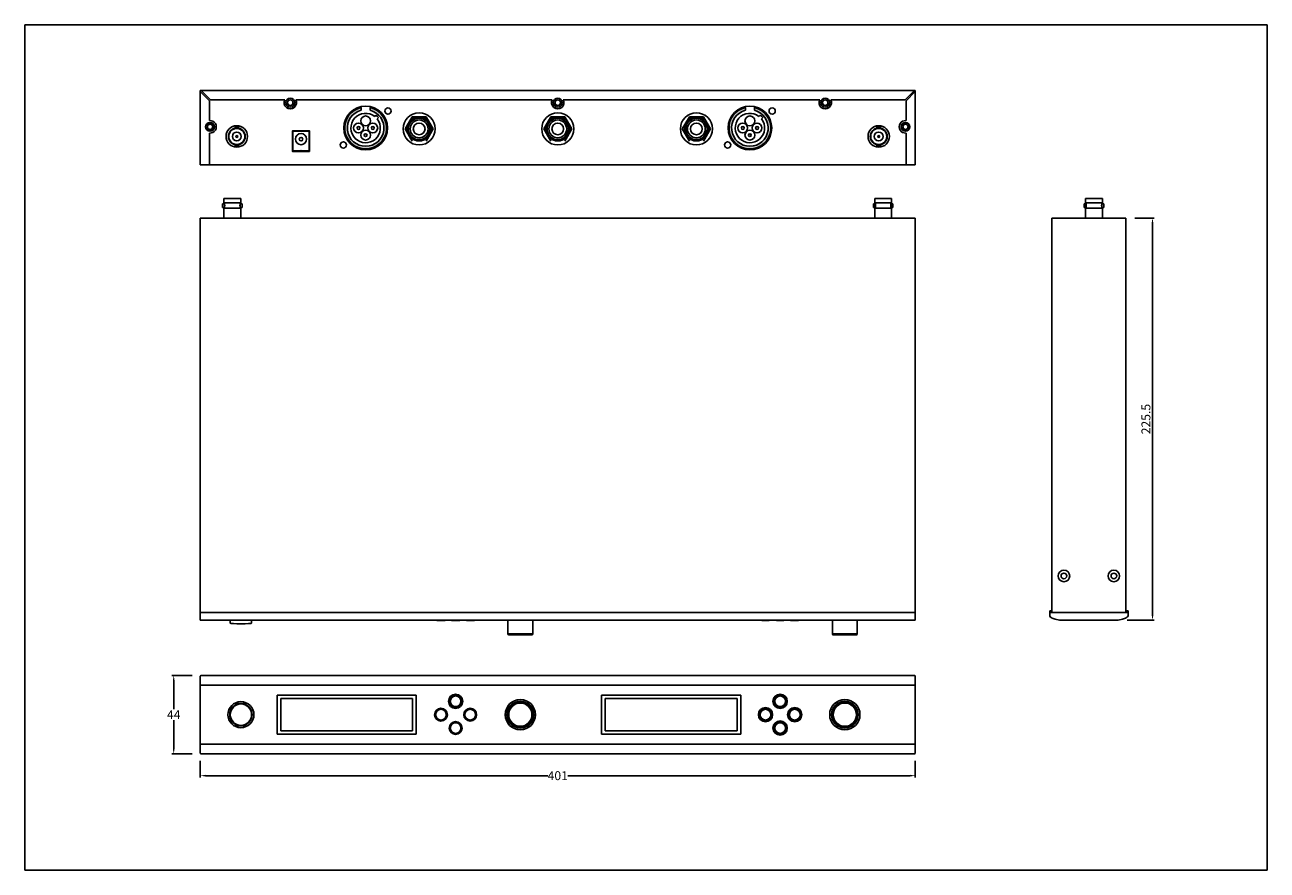
# Model space of a CAD drawing. Units: millimetres. Extents: x 1587 to 3084, y 1160 to 1634.
# Drawn here: x 1587 to 2284, y 1160 to 1634 of the extents above; entities that cross this region are included whole.
import ezdxf

# ---------------------------------------------------------------- set-up
doc = ezdxf.new("R2010")
doc.units = ezdxf.units.MM
doc.linetypes.add('HIDDEN2', pattern=[4.7625, 3.175, -1.5875])
for name, color, linetype in [('BAL JACK E403A009N', 7, 'Continuous'), ('BNC RIGHT ANGLE', 7, 'Continuous'), ('DC JACK D1017001', 6, 'Continuous'), ('DIM', 5, 'Continuous'), ('PHONEJACK', 4, 'Continuous'), ('PHONEJACK-NUT', 5, 'Continuous'), ('PX-9600R-BOT', 7, 'Continuous'), ('UX-70R_front-dim', 5, 'Continuous'), ('UX-850R-knob-menu', 7, 'Continuous'), ('UX-850R-knob-power', 7, 'Continuous'), ('UX-850R-knob-vr', 7, 'Continuous'), ('UX-8800R-bot-case', 7, 'Continuous'), ('UX-8800R-front', 13, 'Continuous'), ('UX-8800R-front-dim', 5, 'Continuous'), ('UX-8800R-rack', 6, 'Continuous'), ('UX-8800R-top-case', 7, 'Continuous'), ('UX-8800R-top-case-hid', 3, 'HIDDEN2')]:
    doc.layers.add(name, color=color, linetype=linetype)
doc.styles.get("Standard").update_dxf_attribs({"font": 'arial.ttf'})
doc.dimstyles.new('ISO-25', dxfattribs={"dimtxt": 2.5, "dimasz": 2.5, "dimexe": 1.25, "dimexo": 0.625, "dimtad": 1, "dimtxsty": 'Standard', "dimcen": 2.5, "dimadec": 0, "dimazin": 0, "dimtfac": 1, "dimtmove": 0, "dimatfit": 3, "dimfxl": 1, "dimarcsym": 0})
doc.dimstyles.get("Standard").update_dxf_attribs({"dimtxt": 0.18, "dimasz": 0.18, "dimexe": 0.18, "dimexo": 0.0625, "dimgap": 0.09, "dimtad": 0, "dimtih": 1, "dimtoh": 1, "dimdec": 4, "dimzin": 0, "dimdsep": 46, "dimtxsty": 'Standard', "dimcen": 0.09, "dimadec": 0, "dimazin": 0, "dimtfac": 1, "dimtdec": 4, "dimtofl": 0, "dimtmove": 0, "dimatfit": 3, "dimfxl": 1, "dimtolj": 1, "dimtzin": 0, "dimarcsym": 0})

# ---------------------------------------------------------------- blocks, each defined once
blk = doc.blocks.new('*D8')
at = {"layer": 'Defpoints', "color": 0, "transparency": 16777216}
for p in [(2205.03, 1525.72), (2200.72, 1300.27), (2219.91, 1300.27)]:
    blk.add_point(p, dxfattribs=at)
at = {"layer": 'UX-8800R-front-dim', "color": 0, "lineweight": -2, "transparency": 16777216}
for p, q in [((2210.03, 1525.72), (2220.91, 1525.72)), ((2219.91, 1522.72), (2219.91, 1303.27)), ((2205.72, 1300.27), (2220.91, 1300.27))]:
    blk.add_line(p, q, dxfattribs=at)
at = {"layer": 'UX-8800R-front-dim', "color": 0, "transparency": 16777216}
for points in [[(2219.41, 1522.72), (2220.41, 1522.72), (2219.91, 1525.72)], [(2219.41, 1303.27), (2220.41, 1303.27), (2219.91, 1300.27)]]:
    blk.add_solid(points, dxfattribs=at)
at = {"layer": 'UX-8800R-front-dim', "color": 0, "transparency": 16777216, "insert": (2216.86, 1412.99), "char_height": 5, "attachment_point": 5, "rotation": 90}
blk.add_mtext('225.5', dxfattribs=at)
blk = doc.blocks.new('*D13')
at = {"layer": 'Defpoints', "color": 0, "transparency": 16777216}
for p in [(1685.86, 1226.45), (2086.86, 1226.45), (2086.86, 1213.04)]:
    blk.add_point(p, dxfattribs=at)
at = {"layer": 'DIM', "color": 0, "lineweight": -2, "transparency": 16777216}
for p, q in [((1685.86, 1221.45), (1685.86, 1212.04)), ((2086.86, 1221.45), (2086.86, 1212.04)), ((1688.86, 1213.04), (1880.72, 1213.04)), ((2083.86, 1213.04), (1892, 1213.04))]:
    blk.add_line(p, q, dxfattribs=at)
at = {"layer": 'DIM', "color": 0, "transparency": 16777216}
for points in [[(1688.86, 1213.54), (1688.86, 1212.54), (1685.86, 1213.04)], [(2083.86, 1213.54), (2083.86, 1212.54), (2086.86, 1213.04)]]:
    blk.add_solid(points, dxfattribs=at)
at = {"layer": 'DIM', "color": 0, "transparency": 16777216, "insert": (1886.36, 1213.04), "char_height": 5, "attachment_point": 5}
blk.add_mtext('\\A1;401', dxfattribs=at)
blk = doc.blocks.new('*D14')
at = {"layer": 'Defpoints', "color": 0, "transparency": 16777216}
for p in [(1686.36, 1269.25), (1670.98, 1225.25), (1686.36, 1225.25)]:
    blk.add_point(p, dxfattribs=at)
at = {"layer": 'DIM', "color": 0, "lineweight": -2, "transparency": 16777216}
for p, q in [((1681.36, 1269.25), (1669.98, 1269.25)), ((1670.98, 1266.25), (1670.98, 1250.25)), ((1670.98, 1228.25), (1670.98, 1244.25)), ((1681.36, 1225.25), (1669.98, 1225.25))]:
    blk.add_line(p, q, dxfattribs=at)
at = {"layer": 'DIM', "color": 0, "transparency": 16777216}
for points in [[(1670.48, 1266.25), (1671.48, 1266.25), (1670.98, 1269.25)], [(1670.48, 1228.25), (1671.48, 1228.25), (1670.98, 1225.25)]]:
    blk.add_solid(points, dxfattribs=at)
at = {"layer": 'DIM', "color": 0, "transparency": 16777216, "insert": (1670.98, 1247.25), "char_height": 5, "attachment_point": 5}
blk.add_mtext('\\A1;44', dxfattribs=at)

msp = doc.modelspace()

# ---------------------------------------------------------------- hatches: boundary and pattern name
at = {"layer": 'BAL JACK E403A009N'}
h = msp.add_hatch(color=0, dxfattribs=at)
h.dxf.hatch_style = 1
h.paths.add_polyline_path([(1776.10867, 1586.15925), (1776.10867, 1587.69976, 9.292385001), (1781.10867, 1587.69976), (1781.10867, 1586.15925, -8.07617907)])
h = msp.add_hatch(color=0, dxfattribs=at)
h.dxf.hatch_style = 1
h.paths.add_polyline_path([(1991.60867, 1586.15925), (1991.60867, 1587.69976, 9.292385001), (1996.60867, 1587.69976), (1996.60867, 1586.15925, -8.07617907)])
h = msp.add_hatch(color=0, dxfattribs=at)
h.paths.add_polyline_path([(1781.80867, 1576.2188, 1), (1783.40867, 1576.2188, 1)])
h.paths.add_polyline_path([(1779.40867, 1572.2188, 1), (1777.80867, 1572.2188, 1)])
h.paths.add_polyline_path([(1775.40867, 1576.2188, 1), (1773.80867, 1576.2188, 1)])
h = msp.add_hatch(color=0, dxfattribs=at)
h.paths.add_polyline_path([(1997.30867, 1576.2188, 1), (1998.90867, 1576.2188, 1)])
h.paths.add_polyline_path([(1994.90867, 1572.2188, 1), (1993.30867, 1572.2188, 1)])
h.paths.add_polyline_path([(1990.90867, 1576.2188, 1), (1989.30867, 1576.2188, 1)])
at = {"layer": 'PHONEJACK-NUT'}
h = msp.add_hatch(color=0, dxfattribs=at)
h.paths.add_polyline_path([(1812.55867, 1582.5604), (1816.50867, 1575.7188), (1812.55867, 1568.8772), (1804.65867, 1568.8772), (1800.70867, 1575.7188), (1804.65867, 1582.5604)])
h.paths.add_polyline_path([(1802.60867, 1575.7188, 1), (1814.60867, 1575.7188, 1)], flags=16)
h = msp.add_hatch(color=0, dxfattribs=at)
h.paths.add_polyline_path([(1890.30867, 1582.5604), (1894.25867, 1575.7188), (1890.30867, 1568.8772), (1882.40867, 1568.8772), (1878.45867, 1575.7188), (1882.40867, 1582.5604)])
h.paths.add_polyline_path([(1880.35867, 1575.7188, 1), (1892.35867, 1575.7188, 1)], flags=16)
h = msp.add_hatch(color=0, dxfattribs=at)
h.paths.add_polyline_path([(1968.05867, 1582.5604), (1972.00867, 1575.7188), (1968.05867, 1568.8772), (1960.15867, 1568.8772), (1956.20867, 1575.7188), (1960.15867, 1582.5604)])
h.paths.add_polyline_path([(1958.10867, 1575.7188, 1), (1970.10867, 1575.7188, 1)], flags=16)

# ---------------------------------------------------------------- linework, layer by layer
for p, q in [((1699.39996, 1533.7188), (1698.35867, 1533.7188)), ((1698.35867, 1533.7188), (1698.35867, 1531.7188)), ((1708.60867, 1536.7188), (1699.10867, 1536.7188)), ((1699.10867, 1536.7188), (1699.10867, 1534.2188)), ((1708.60867, 1534.2188), (1699.10867, 1534.2188)), ((1699.39996, 1533.7188), (1699.39996, 1531.7188)), ((1708.31738, 1533.7188), (1709.35867, 1533.7188)), ((1708.31738, 1533.7188), (1708.31738, 1531.7188)), ((1708.60867, 1536.7188), (1708.60867, 1534.2188)), ((1709.35867, 1533.7188), (1709.35867, 1531.7188)), ((2064.39996, 1533.7188), (2063.35867, 1533.7188)), ((2063.35867, 1533.7188), (2063.35867, 1531.7188)), ((2064.10867, 1536.7188), (2064.10867, 1534.2188)), ((2064.10867, 1536.7188), (2073.60867, 1536.7188)), ((2064.10867, 1534.2188), (2073.60867, 1534.2188)), ((2064.39996, 1533.7188), (2064.39996, 1531.7188)), ((2073.31738, 1533.7188), (2074.35867, 1533.7188)), ((2073.31738, 1533.7188), (2073.31738, 1531.7188)), ((2073.60867, 1536.7188), (2073.60867, 1534.2188)), ((2074.35867, 1533.7188), (2074.35867, 1531.7188)), ((2182.57321, 1533.7188), (2181.53192, 1533.7188)), ((2181.53192, 1533.7188), (2181.53192, 1531.7188)), ((2182.28192, 1536.7188), (2182.28192, 1534.2188)), ((2182.28192, 1536.7188), (2191.78192, 1536.7188)), ((2182.28192, 1534.2188), (2191.78192, 1534.2188)), ((2182.57321, 1533.7188), (2182.57321, 1531.7188)), ((2191.49063, 1533.7188), (2192.53192, 1533.7188)), ((2191.49063, 1533.7188), (2191.49063, 1531.7188)), ((2191.78192, 1536.7188), (2191.78192, 1534.2188)), ((2192.53192, 1533.7188), (2192.53192, 1531.7188)), ((1698.35867, 1531.7188), (1699.39996, 1531.7188)), ((1708.60867, 1531.2188), (1699.10867, 1531.2188)), ((1699.10867, 1531.2188), (1699.10867, 1525.7188)), ((1709.35867, 1531.7188), (1708.31738, 1531.7188)), ((1708.60867, 1531.2188), (1708.60867, 1525.7188)), ((2063.35867, 1531.7188), (2064.39996, 1531.7188)), ((2064.10867, 1531.2188), (2073.60867, 1531.2188)), ((2064.10867, 1531.2188), (2064.10867, 1525.7188)), ((2074.35867, 1531.7188), (2073.31738, 1531.7188)), ((2073.60867, 1531.2188), (2073.60867, 1525.7188)), ((2181.53192, 1531.7188), (2182.57321, 1531.7188)), ((2182.28192, 1531.2188), (2191.78192, 1531.2188)), ((2182.28192, 1531.2188), (2182.28192, 1525.7188)), ((2192.53192, 1531.7188), (2191.49063, 1531.7188)), ((2191.78192, 1531.2188), (2191.78192, 1525.7188))]:
    msp.add_line(p, q)
msp.add_lwpolyline([(1587.48056, 1634.05577), (2284.20434, 1634.05577), (2284.20434, 1160.06346), (1587.48056, 1160.06346)], close=True)
for centre, start, end in [((1697.10867, 1532.7188), 323.13010235, 36.86989765), ((1710.60867, 1532.7188), 143.13010235, 216.86989765), ((2062.10867, 1532.7188), 323.13010235, 36.86989765), ((2075.60867, 1532.7188), 143.13010235, 216.86989765), ((2180.28192, 1532.7188), 323.13010235, 36.86989765), ((2193.78192, 1532.7188), 143.13010235, 216.86989765)]:
    msp.add_arc(centre, 2.5, start, end)
at = {"layer": 'BAL JACK E403A009N', "color": 0}
for p, q in [((1776.10867, 1587.69976), (1776.10867, 1586.15925)), ((1781.10867, 1587.69976), (1781.10867, 1586.15925)), ((1783.69218, 1582.71652), (1784.40397, 1583.42831)), ((1785.1064, 1581.30231), (1785.81818, 1582.0141)), ((1991.60867, 1587.69976), (1991.60867, 1586.15925)), ((1996.60867, 1587.69976), (1996.60867, 1586.15925)), ((1999.19218, 1582.71652), (1999.90397, 1583.42831)), ((2000.6064, 1581.30231), (2001.31818, 1582.0141))]:
    msp.add_line(p, q, dxfattribs=at)
for centre, radius in [((1778.60867, 1580.2188), 2.75), ((1994.10867, 1580.2188), 2.75), ((1774.60867, 1576.2188), 2.75), ((1774.60867, 1576.2188), 0.8), ((1778.60867, 1572.2188), 2.75), ((1782.60867, 1576.2188), 2.75), ((1782.60867, 1576.2188), 0.8), ((1990.10867, 1576.2188), 2.75), ((1990.10867, 1576.2188), 0.8), ((1994.10867, 1572.2188), 2.75), ((1998.10867, 1576.2188), 2.75), ((1998.10867, 1576.2188), 0.8), ((1778.60867, 1572.2188), 0.8), ((1994.10867, 1572.2188), 0.8)]:
    msp.add_circle(centre, radius, dxfattribs=at)
for centre, radius, start, end in [((1778.60867, 1576.2188), 11.75, 102.28449386, 77.71550614), ((1778.60867, 1576.2188), 10.25, 104.11698057, 75.88301943), ((1778.60867, 1576.2188), 8.25, 51.96206269, 38.03793731), ((1778.60867, 1576.2188), 9.25, 38.79373225, 51.20626775), ((1994.10867, 1576.2188), 11.75, 102.28449386, 77.71550614), ((1994.10867, 1576.2188), 10.25, 104.11698057, 75.88301943), ((1994.10867, 1576.2188), 8.25, 51.96206269, 38.03793731), ((1994.10867, 1576.2188), 9.25, 38.79373225, 51.20626775)]:
    msp.add_arc(centre, radius, start, end, dxfattribs=at)
at = {"layer": 'BNC RIGHT ANGLE', "color": 0}
for points in [[(1705.35867, 1576.11234), (1705.35867, 1576.9688), (1707.35867, 1576.9688), (1707.35867, 1576.11234)], [(2065.35867, 1576.11234), (2065.35867, 1576.9688), (2067.35867, 1576.9688), (2067.35867, 1576.11234)], [(1705.35867, 1566.82526), (1705.35867, 1565.9688), (1707.35867, 1565.9688), (1707.35867, 1566.82526)], [(2065.35867, 1566.82526), (2065.35867, 1565.9688), (2067.35867, 1565.9688), (2067.35867, 1566.82526)]]:
    msp.add_lwpolyline(points, dxfattribs=at)
for centre, radius in [((1706.35867, 1571.4688), 4.75), ((1706.35867, 1571.4688), 4.5), ((2066.35867, 1571.4688), 4.75), ((2066.35867, 1571.4688), 4.5), ((1706.35867, 1571.4688), 2.5), ((1706.35867, 1571.4688), 0.5), ((2066.35867, 1571.4688), 2.5), ((2066.35867, 1571.4688), 0.5)]:
    msp.add_circle(centre, radius, dxfattribs=at)
at = {"layer": 'DC JACK D1017001', "color": 0}
for p, q in [((1737.85867, 1574.4688), (1737.85867, 1563.4688)), ((1746.85867, 1574.4688), (1737.85867, 1574.4688)), ((1746.85867, 1563.4688), (1746.85867, 1574.4688)), ((1737.85867, 1563.4688), (1746.85867, 1563.4688))]:
    msp.add_line(p, q, dxfattribs=at)
for radius in [3.15, 1]:
    msp.add_circle((1742.35867, 1569.9688), radius, dxfattribs=at)
msp.add_point((1742.35867, 1563.4688), dxfattribs=at)
at = {"layer": 'PHONEJACK', "color": 0}
for centre in [(1808.60867, 1575.7188), (1886.35867, 1575.7188), (1964.10867, 1575.7188)]:
    msp.add_circle(centre, 3.3, dxfattribs=at)
at = {"layer": 'PHONEJACK-NUT', "color": 0}
for p, q in [((1804.65867, 1582.5604), (1800.70867, 1575.7188)), ((1812.55867, 1582.5604), (1804.65867, 1582.5604)), ((1816.50867, 1575.7188), (1812.55867, 1582.5604)), ((1882.40867, 1582.5604), (1878.45867, 1575.7188)), ((1890.30867, 1582.5604), (1882.40867, 1582.5604)), ((1894.25867, 1575.7188), (1890.30867, 1582.5604)), ((1960.15867, 1582.5604), (1956.20867, 1575.7188)), ((1968.05867, 1582.5604), (1960.15867, 1582.5604)), ((1972.00867, 1575.7188), (1968.05867, 1582.5604)), ((1800.70867, 1575.7188), (1804.65867, 1568.8772)), ((1812.55867, 1568.8772), (1816.50867, 1575.7188)), ((1878.45867, 1575.7188), (1882.40867, 1568.8772)), ((1890.30867, 1568.8772), (1894.25867, 1575.7188)), ((1956.20867, 1575.7188), (1960.15867, 1568.8772)), ((1968.05867, 1568.8772), (1972.00867, 1575.7188))]:
    msp.add_line(p, q, dxfattribs=at)
for centre, radius in [((1808.60867, 1575.7188), 9), ((1808.60867, 1575.7188), 6), ((1886.35867, 1575.7188), 9), ((1886.35867, 1575.7188), 6), ((1964.10867, 1575.7188), 9), ((1964.10867, 1575.7188), 6), ((1808.60867, 1575.7188), 5), ((1886.35867, 1575.7188), 5), ((1964.10867, 1575.7188), 5)]:
    msp.add_circle(centre, radius, dxfattribs=at)
at = {"layer": 'PX-9600R-BOT', "color": 0}
for centre in [(1808.60867, 1575.7188), (1886.35867, 1575.7188), (1964.10867, 1575.7188)]:
    msp.add_circle(centre, 6.75, dxfattribs=at)
at = {"layer": 'UX-70R_front-dim', "color": 0}
msp.add_line((2167.74599, 1300.2688), (2200.71785, 1300.2688), dxfattribs=at)
at = {"layer": 'UX-850R-knob-menu', "color": 0}
for centre, radius in [((1829.05994, 1254.74674), 4), ((1829.05994, 1254.74674), 3), ((2011.05994, 1254.74674), 4), ((2011.05994, 1254.74674), 3), ((1820.85994, 1247.24674), 3), ((1837.25994, 1247.24674), 3), ((2002.85994, 1247.24674), 4), ((2002.85994, 1247.24674), 3), ((2019.25994, 1247.24674), 4), ((2019.25994, 1247.24674), 3), ((1829.05994, 1239.74674), 3), ((2011.05994, 1239.74674), 4), ((2011.05994, 1239.74674), 3)]:
    msp.add_circle(centre, radius, dxfattribs=at)
for centre in [(1820.85994, 1300.3188), (1829.05994, 1300.3188), (1837.25994, 1300.3188), (2002.85994, 1300.3188), (2011.05994, 1300.3188), (2019.25994, 1300.3188)]:
    msp.add_ellipse(centre, major_axis=(3, 0), ratio=0.1, start_param=3.141592654, end_param=6.283185307, dxfattribs=at)
at = {"layer": 'UX-850R-knob-power', "color": 0}
for p, q in [((1702.65994, 1300.2688), (1702.65994, 1298.5188)), ((1714.65994, 1298.5188), (1714.65994, 1300.2688))]:
    msp.add_line(p, q, dxfattribs=at)
msp.add_circle((1708.65994, 1247.24674), 6, dxfattribs=at)
at = {"layer": 'UX-850R-knob-power', "color": 0, "extrusion": (0, 0, -1)}
msp.add_ellipse((1708.65994, 1298.5188), major_axis=(-6, 0), ratio=0.05, start_param=3.141592654, end_param=6.283185307, dxfattribs=at)
at = {"layer": 'UX-850R-knob-vr', "color": 0}
for p, q in [((1858.35994, 1300.2688), (1858.35994, 1292.5188)), ((1872.35994, 1292.5188), (1872.35994, 1300.2688)), ((2040.35994, 1300.2688), (2040.35994, 1292.5188)), ((2054.35994, 1292.5188), (2054.35994, 1300.2688)), ((1858.35994, 1292.5188), (1872.35994, 1292.5188)), ((1858.85994, 1292.0188), (1871.85994, 1292.0188)), ((2040.35994, 1292.5188), (2054.35994, 1292.5188)), ((2040.85994, 1292.0188), (2053.85994, 1292.0188))]:
    msp.add_line(p, q, dxfattribs=at)
for centre, radius in [((1865.35994, 1247.24674), 7), ((2047.35994, 1247.24674), 7), ((1865.35994, 1247.24674), 6.5), ((2047.35994, 1247.24674), 6.5)]:
    msp.add_circle(centre, radius, dxfattribs=at)
for centre, start, end in [((1858.85994, 1292.5188), 180, 270), ((1871.85994, 1292.5188), 270, 0), ((2040.85994, 1292.5188), 180, 270), ((2053.85994, 1292.5188), 270, 0)]:
    msp.add_arc(centre, 0.5, start, end, dxfattribs=at)
at = {"layer": 'UX-8800R-bot-case', "color": 0}
for p, q in [((1686.85867, 1555.6188), (2085.85867, 1555.6188)), ((2205.03192, 1304.8188), (2205.03192, 1524.5188))]:
    msp.add_line(p, q, dxfattribs=at)
msp.add_lwpolyline([(1747.10867, 1562.9688), (1737.60867, 1562.9688), (1737.60867, 1574.7188), (1747.10867, 1574.7188)], close=True, dxfattribs=at)
for centre, radius in [((1736.35867, 1590.4188), 2.5), ((1736.35867, 1590.4188), 1.5), ((1886.35867, 1590.4188), 2.5), ((1886.35867, 1590.4188), 1.5), ((2036.35867, 1590.4188), 2.5), ((2036.35867, 1590.4188), 1.5), ((1778.60867, 1576.2188), 12.25), ((1791.10867, 1585.7188), 1.75), ((1808.60867, 1575.7188), 6.75), ((1886.35867, 1575.7188), 6.75), ((1964.10867, 1575.7188), 6.75), ((1994.10867, 1576.2188), 12.25), ((2006.60867, 1585.7188), 1.75), ((1691.35867, 1576.8688), 2.5), ((1691.35867, 1576.8688), 1.5), ((1706.35867, 1571.4688), 6), ((2066.35867, 1571.4688), 6), ((2081.35867, 1576.8688), 2.5), ((2081.35867, 1576.8688), 1.5), ((1766.10867, 1566.7188), 1.75), ((1981.60867, 1566.7188), 1.75)]:
    msp.add_circle(centre, radius, dxfattribs=at)
at = {"layer": 'UX-8800R-front', "color": 0}
for p, q in [((1685.85867, 1300.2688), (1685.85867, 1304.5188)), ((2086.85867, 1304.5188), (2086.85867, 1300.2688)), ((2163.23192, 1305.5188), (2162.23192, 1305.5188)), ((2162.23192, 1304.5188), (2162.23192, 1305.5188)), ((2206.23192, 1304.5188), (2162.23192, 1304.5188)), ((2162.23192, 1304.5188), (2162.23192, 1302.7188)), ((2163.23192, 1304.5188), (2163.23192, 1305.5188)), ((2206.23192, 1305.5188), (2205.23192, 1305.5188)), ((2205.23192, 1304.5188), (2205.23192, 1305.5188)), ((2206.23192, 1305.5188), (2206.23192, 1304.5188)), ((2206.23192, 1304.5188), (2206.23192, 1302.7188)), ((2086.85867, 1300.2688), (1685.85867, 1300.2688)), ((1685.85867, 1268.74674), (1685.85867, 1225.74674)), ((2086.35867, 1269.24674), (1686.35867, 1269.24674)), ((2086.85867, 1225.74674), (2086.85867, 1268.74674)), ((2086.85867, 1263.73267), (1685.85867, 1263.73267)), ((1728.95994, 1258.24674), (1728.95994, 1236.24674)), ((1806.95994, 1258.24674), (1728.95994, 1258.24674)), ((1730.95994, 1256.24674), (1730.95994, 1238.24674)), ((1804.95994, 1256.24674), (1730.95994, 1256.24674)), ((1804.95994, 1238.24674), (1804.95994, 1256.24674)), ((1806.95994, 1236.24674), (1806.95994, 1258.24674)), ((1910.95994, 1258.24674), (1910.95994, 1236.24674)), ((1988.95994, 1258.24674), (1910.95994, 1258.24674)), ((1912.95994, 1256.24674), (1912.95994, 1238.24674)), ((1986.95994, 1256.24674), (1912.95994, 1256.24674)), ((1986.95994, 1238.24674), (1986.95994, 1256.24674)), ((1988.95994, 1236.24674), (1988.95994, 1258.24674)), ((1806.95994, 1236.24674), (1728.95994, 1236.24674)), ((1730.95994, 1238.24674), (1804.95994, 1238.24674)), ((1988.95994, 1236.24674), (1910.95994, 1236.24674)), ((1912.95994, 1238.24674), (1986.95994, 1238.24674)), ((2086.85867, 1230.7608), (1685.85867, 1230.7608)), ((1686.35867, 1225.24674), (2086.35867, 1225.24674))]:
    msp.add_line(p, q, dxfattribs=at)
for centre, radius in [((1708.65994, 1247.24674), 7.3), ((1829.05994, 1254.74674), 3.6), ((1829.05994, 1254.74674), 3.1), ((1865.35994, 1247.24674), 8.5), ((1865.35994, 1247.24674), 7.5), ((2011.05994, 1254.74674), 3.6), ((2011.05994, 1254.74674), 3.1), ((2047.35994, 1247.24674), 8.5), ((2047.35994, 1247.24674), 7.5), ((1708.65994, 1247.24674), 6.3), ((1820.85994, 1247.24674), 3.6), ((1820.85994, 1247.24674), 3.1), ((1837.25994, 1247.24674), 3.6), ((1837.25994, 1247.24674), 3.1), ((2002.85994, 1247.24674), 3.6), ((2002.85994, 1247.24674), 3.1), ((2019.25994, 1247.24674), 3.6), ((2019.25994, 1247.24674), 3.1), ((1829.05994, 1239.74674), 3.6), ((1829.05994, 1239.74674), 3.1), ((2011.05994, 1239.74674), 3.6), ((2011.05994, 1239.74674), 3.1)]:
    msp.add_circle(centre, radius, dxfattribs=at)
for centre, start, end in [((1686.35867, 1268.74674), 90, 180), ((2086.35867, 1268.74674), 0, 90), ((1686.35867, 1225.74674), 180, 270), ((2086.35867, 1225.74674), 270, 0)]:
    msp.add_arc(centre, 0.5, start, end, dxfattribs=at)
for start_param, end_param in [(0, 0.723700439), (2.417892215, 3.141592654)]:
    msp.add_ellipse((2184.23192, 1302.7188), major_axis=(-22, 0), ratio=0.168181818, start_param=start_param, end_param=end_param, dxfattribs=at)
at = {"layer": 'UX-8800R-rack', "color": 0}
msp.add_line((2086.85867, 1268.84674), (2086.85867, 1225.64674), dxfattribs=at)
for centre, radius in [((2170.23192, 1325.0188), 3.25), ((2170.23192, 1325.0188), 3.25), ((2170.23192, 1325.0188), 1.6), ((2170.23192, 1325.0188), 1.6), ((2198.23192, 1325.0188), 3.25), ((2198.23192, 1325.0188), 3.25), ((2198.23192, 1325.0188), 1.6), ((2198.23192, 1325.0188), 1.6)]:
    msp.add_circle(centre, radius, dxfattribs=at)
at = {"layer": 'UX-8800R-top-case', "color": 0}
for p, q in [((2086.85867, 1597.2188), (1685.85867, 1597.2188)), ((1685.85867, 1555.6188), (1685.85867, 1597.2188)), ((1685.85867, 1596.7188), (1691.05867, 1591.5188)), ((1686.35867, 1597.2188), (1691.55867, 1592.0188)), ((2086.35867, 1597.2188), (2081.15867, 1592.0188)), ((2086.85867, 1596.7188), (2081.65867, 1591.5188)), ((2086.85867, 1555.6188), (2086.85867, 1597.2188)), ((1691.05867, 1591.5188), (1691.05867, 1580.35592)), ((1691.55867, 1592.0188), (1733.24579, 1592.0188)), ((1739.47155, 1592.0188), (1883.24579, 1592.0188)), ((1889.47155, 1592.0188), (2033.24579, 1592.0188)), ((2039.47155, 1592.0188), (2081.15867, 1592.0188)), ((2081.65867, 1591.5188), (2081.65867, 1580.35592)), ((1691.05867, 1573.38168), (1691.05867, 1555.6188)), ((2081.65867, 1573.38168), (2081.65867, 1555.6188)), ((1685.85867, 1555.6188), (1691.05867, 1555.6188)), ((2086.85867, 1555.6188), (2081.65867, 1555.6188)), ((1685.85867, 1304.6188), (1685.85867, 1525.7188)), ((2086.85867, 1525.7188), (1685.85867, 1525.7188)), ((2086.85867, 1525.7188), (2086.85867, 1304.6188)), ((2163.43192, 1304.6188), (2163.43192, 1525.7188)), ((2163.43192, 1525.7188), (2205.03192, 1525.7188)), ((2205.03192, 1524.7188), (2205.03192, 1525.7188)), ((2205.03192, 1524.7188), (2205.03192, 1304.6188)), ((2086.85867, 1304.6188), (1685.85867, 1304.6188)), ((2163.43192, 1304.6188), (2205.03192, 1304.6188)), ((1685.85867, 1226.44674), (1685.85867, 1268.04674)), ((2086.85867, 1226.44674), (2086.85867, 1268.04674))]:
    msp.add_line(p, q, dxfattribs=at)
for centre in [(1736.35867, 1590.4188), (1886.35867, 1590.4188), (2036.35867, 1590.4188), (1691.35867, 1576.8688), (2081.35867, 1576.8688)]:
    msp.add_circle(centre, 1.6, dxfattribs=at)
for centre, start, end in [((1736.35867, 1590.4188), 152.79710559, 27.20289441), ((1886.35867, 1590.4188), 152.79710559, 27.20289441), ((2036.35867, 1590.4188), 152.79710559, 27.20289441), ((1691.35867, 1576.8688), 265.08289966, 94.91710034), ((2081.35867, 1576.8688), 85.08289966, 274.91710034)]:
    msp.add_arc(centre, 3.5, start, end, dxfattribs=at)
at = {"layer": 'UX-8800R-top-case-hid', "color": 0}
msp.add_line((2164.43192, 1304.6188), (2163.43192, 1304.6188), dxfattribs=at)

# ---------------------------------------------------------------- dimensions: what is measured, and where the dimension line sits
at = {"layer": 'DIM', "color": 0}
dim = msp.add_linear_dim(base=(1670.98105, 1225.24674), p1=(1686.35867, 1269.24674), p2=(1686.35867, 1225.24674), angle=90, dimstyle='Standard', override={"dimtxt": 5, "dimasz": 3, "dimexe": 1, "dimexo": 5, "dimgap": 0.5, "dimzin": 12}, dxfattribs=at)
dim.commit()
dim.dimension.update_dxf_attribs({"geometry": '*D14', "text_midpoint": (1670.98105, 1247.24674)})
dim = msp.add_linear_dim(base=(2086.85867, 1213.03643), p1=(1685.85867, 1226.44674), p2=(2086.85867, 1226.44674), dimstyle='Standard', override={"dimtxt": 5, "dimasz": 3, "dimexe": 1, "dimexo": 5, "dimgap": 0.5, "dimzin": 12}, dxfattribs=at)
dim.commit()
dim.dimension.update_dxf_attribs({"geometry": '*D13', "text_midpoint": (1886.35867, 1213.03643)})
at = {"layer": 'UX-8800R-front-dim', "color": 0}
dim = msp.add_linear_dim(base=(2219.91161, 1300.2688), p1=(2205.03192, 1525.7188), p2=(2200.71785, 1300.2688), angle=90, text='225.5', dimstyle='ISO-25', override={"dimtxt": 5, "dimasz": 3, "dimexe": 1, "dimexo": 5, "dimgap": 0.5, "dimzin": 12}, dxfattribs=at)
dim.commit()
dim.dimension.update_dxf_attribs({"geometry": '*D8', "text_midpoint": (2216.85875, 1412.9938)})

doc.saveas('drawing.dxf')
